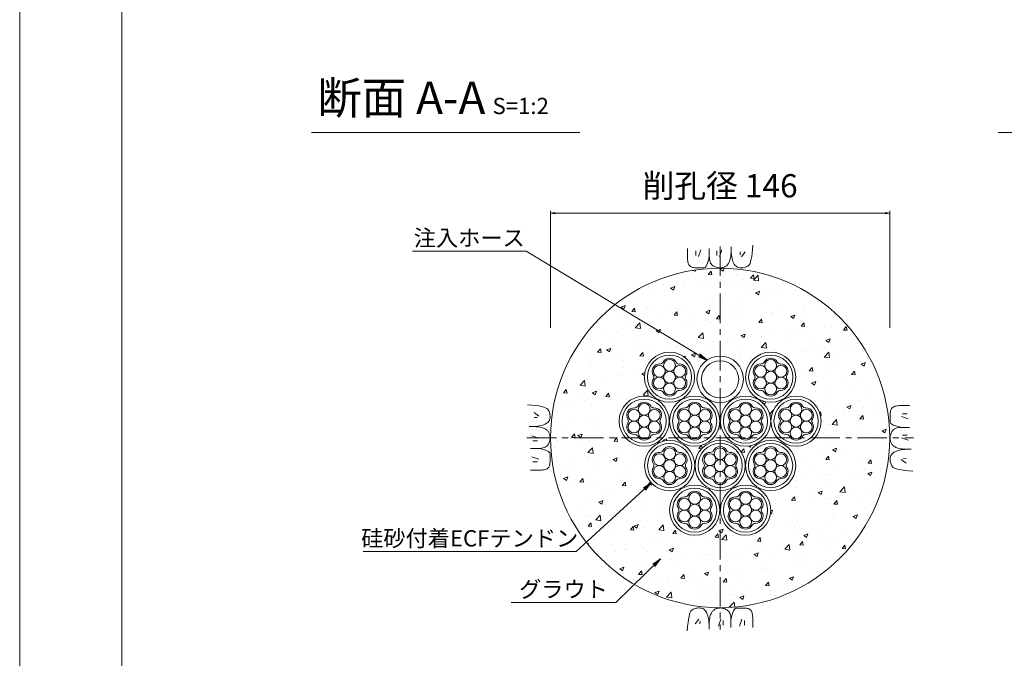
# Model space of a CAD drawing. Units: millimetres. Extents: x 0 to 1297, y 0 to 594.
# Drawn here: x 0 to 212, y 280 to 418 of the extents above; entities that cross this region are included whole.
import ezdxf
from ezdxf.enums import TextEntityAlignment as Align

# ---------------------------------------------------------------- set-up
doc = ezdxf.new("R2010")
doc.units = ezdxf.units.MM
doc.linetypes.add('CENTER', pattern=[101.6, 63.5, -12.7, 12.7, -12.7])
for name, color, linetype, lineweight in [('C-TTL', 2, 'Continuous', 18), ('D-BMK', 2, 'CENTER', 13), ('D-BYP', 5, 'Continuous', 13), ('D-STR-DIM', 7, 'Continuous', 13), ('D-STR-HTXT', 7, 'Continuous', 13), ('D-STR-MTXT', 7, 'Continuous', 13), ('D-STR-STR1', 1, 'Continuous', 18), ('D-STR-STR5', 6, 'Continuous', 13), ('D-STR-STR6', 4, 'Continuous', 18)]:
    doc.layers.add(name, color=color, linetype=linetype, lineweight=lineweight)
doc.layers.add('C-TTL2', color=2, linetype='Continuous', lineweight=18, plot=False)
doc.styles.add('MSG', font='MS Gothic.ttf')
doc.styles.add('YOKO_GOTHIC', font='MS Gothic.ttf')
doc.dimstyles.new('DIM5', dxfattribs={"dimscale": 0, "dimtxt": 3.5, "dimasz": 1, "dimexe": 0.5, "dimexo": 0.5, "dimgap": 0.5, "dimtad": 1, "dimdec": 0, "dimlfac": 5, "dimzin": 0, "dimdsep": 46, "dimtxsty": 'MSG', "dimblk": 'ehd5-4 _OPEN', "dimcen": 0.09, "dimclrd": 256, "dimclre": 256, "dimadec": 0, "dimazin": 0, "dimtfac": 1, "dimtdec": 0, "dimtmove": 2, "dimatfit": 3, "dimldrblk": 'ehd5-4 _OPEN', "dimfxl": 1, "dimtolj": 1, "dimtzin": 0, "dimlwd": -1, "dimlwe": -1, "dimarcsym": 0})

# ---------------------------------------------------------------- blocks, each defined once
blk = doc.blocks.new('ehd5-4 _OPEN')
at = {"color": 0, "linetype": 'ByBlock', "lineweight": -2}
for p, q in [((-1, 0.166667), (0, 0)), ((-1, -0.166667), (0, 0)), ((0, 0), (-1, 0))]:
    blk.add_line(p, q, dxfattribs=at)
blk = doc.blocks.new('wire6')
at = {"layer": 'D-STR-STR5'}
for centre in [(367.42, 298.39), (365.23, 297.13), (367.42, 295.86), (369.61, 297.13), (365.23, 294.59), (367.42, 293.33), (369.61, 294.59)]:
    blk.add_circle(centre, 1.27, dxfattribs=at)
for centre, radius, start, end in [((365.23, 297.13), 1.57, 86.8548, 213.1452), ((365.35, 299.44), 0.75, 266.8548, 333.1452), ((367.42, 298.39), 1.57, 26.8548, 153.1452), ((369.49, 299.44), 0.75, 206.8548, 273.1452), ((369.61, 297.13), 1.57, 326.8548, 93.1452), ((365.23, 294.59), 1.57, 146.8548, 273.1452), ((363.29, 295.86), 0.75, 326.8548, 33.1452), ((369.61, 294.59), 1.57, 266.8548, 33.1452), ((371.55, 295.86), 0.75, 146.8548, 213.1452), ((365.35, 292.28), 0.75, 26.8548, 93.1452), ((367.42, 293.33), 1.57, 206.8548, 333.1452), ((369.49, 292.28), 0.75, 86.8548, 153.1452)]:
    blk.add_arc(centre, radius, start, end, dxfattribs=at)
blk = doc.blocks.new('wiresh')
at = {"layer": 'D-STR-STR6'}
for radius in [5.4, 4.75]:
    blk.add_circle((321.1, 338.01), radius, dxfattribs=at)
blk.add_blockref('wire6', (-46.32, 42.15))
blk = doc.blocks.new('ehd5-9 _OPEN')
at = {"color": 0, "linetype": 'ByBlock', "lineweight": -2}
for p, q in [((-1, 0.166667), (0, 0)), ((-1, -0.166667), (0, 0)), ((0, 0), (-1, 0))]:
    blk.add_line(p, q, dxfattribs=at)

msp = doc.modelspace()

# ---------------------------------------------------------------- hatches: boundary and pattern name
at = {"layer": 'D-BYP', "ltscale": 0.05}
h = msp.add_hatch(dxfattribs=at)
h.set_pattern_fill('AR-CONC', color=256, scale=0.05)
h.paths.add_polyline_path([(114.192, 327.847, 1), (187.192, 327.847, 1)])
h.paths.add_polyline_path([(161.57, 331.45, -1), (150.77, 331.45, -0.9942151), (161.633, 331.45, -1), (172.433, 331.45, -0.9942151)], flags=16)
h.paths.add_polyline_path([(161.633, 331.45, -1), (172.433, 331.45, -1)], flags=0)
h.paths.add_polyline_path([(162.283, 331.45, -1), (171.783, 331.45, -1)], flags=0)
h.paths.add_polyline_path([(170.539, 331.86, 0.2975923), (170.539, 331.04, -0.614545), (169.141, 328.619, 0.2975923), (168.431, 328.209, -0.614545), (165.635, 328.209, 0.2975923), (164.925, 328.619, -0.614545), (163.527, 331.04, 0.2975923), (163.527, 331.86, -0.614545), (164.925, 334.281, 0.2975923), (165.635, 334.691, -0.614545), (168.431, 334.691, 0.2975923), (169.141, 334.281, -0.614545)], flags=0)
h.paths.add_polyline_path([(169.227, 331.45, -0.4142136), (170.493, 330.183, -0.767327), (168.13, 329.55, -0.1316525), (168.3, 328.917, -1), (165.766, 328.917, -0.1316525), (165.936, 329.55, -0.767327), (163.572, 330.183, -0.4142136), (164.839, 331.45, -0.4142136), (163.572, 332.717, -0.767327), (165.936, 333.35, -0.1316525), (165.766, 333.983, -1), (168.3, 333.983, -0.1316525), (168.13, 333.35, -0.767327), (170.493, 332.717, -0.4142136)], flags=0)
h.paths.add_polyline_path([(156.182, 340.902, -1), (166.982, 340.902, -1)], flags=16)
h.paths.add_polyline_path([(166.955, 321.894, -0.9942151), (156.092, 321.894, -0.9942151), (145.23, 321.894, -1), (134.43, 321.894, -0.9942151), (145.292, 321.894, -0.9942151), (156.155, 321.894, -1)], flags=16)
h.paths.add_polyline_path([(156.832, 340.902, -1), (166.332, 340.902, -1)], flags=0)
h.paths.add_polyline_path([(166.955, 321.894, -1), (156.155, 321.894, -1)], flags=0)
h.paths.add_polyline_path([(163.69, 338.071, 0.2975923), (162.979, 337.661, -0.614545), (160.184, 337.661, 0.2975923), (159.474, 338.071, -0.614545), (158.076, 340.492, 0.2975923), (158.076, 341.312, -0.614545), (159.474, 343.733, 0.2975923), (160.184, 344.143, -0.614545), (162.979, 344.143, 0.2975923), (163.69, 343.733, -0.614545), (165.087, 341.312, 0.2975923), (165.087, 340.492, -0.614545)], flags=0)
h.paths.add_polyline_path([(166.305, 321.894, -1), (156.805, 321.894, -1)], flags=0)
h.paths.add_polyline_path([(162.679, 339.002, -0.1316525), (162.848, 338.369, -1), (160.315, 338.369, -0.1316525), (160.485, 339.002, -0.767327), (158.121, 339.635, -0.4142136), (159.388, 340.902, -0.4142136), (158.121, 342.169, -0.767327), (160.485, 342.802, -0.1316525), (160.315, 343.435, -1), (162.848, 343.435, -0.1316525), (162.679, 342.802, -0.767327), (165.042, 342.169, -0.4142136), (163.776, 340.902, -0.4142136), (165.042, 339.635, -0.767327)], flags=0)
h.paths.add_polyline_path([(165.061, 322.304, 0.2975923), (165.061, 321.484, -0.614545), (163.663, 319.063, 0.2975923), (162.953, 318.653, -0.614545), (160.158, 318.653, 0.2975923), (159.447, 319.063, -0.614545), (158.05, 321.484, 0.2975923), (158.05, 322.304, -0.614545), (159.447, 324.725, 0.2975923), (160.158, 325.135, -0.614545), (162.953, 325.135, 0.2975923), (163.663, 324.725, -0.614545)], flags=0)
h.paths.add_polyline_path([(150.77, 331.45, -1), (161.57, 331.45, -1)], flags=0)
h.paths.add_polyline_path([(160.315, 340.902, -1), (162.848, 340.902, -1)], flags=0)
h.paths.add_polyline_path([(165.016, 323.161, -0.4142136), (163.749, 321.894, -0.4142136), (165.016, 320.627, -0.767327), (162.652, 319.994, -0.1316525), (162.822, 319.361, -1), (160.289, 319.361, -0.1316525), (160.458, 319.994, -0.767327), (158.095, 320.627, -0.4142136), (159.361, 321.894, -0.4142136), (158.095, 323.161, -0.767327), (160.458, 323.794, -0.1316525), (160.289, 324.427, -1), (162.822, 324.427, -0.1316525), (162.652, 323.794, -0.767327)], flags=0)
h.paths.add_polyline_path([(151.42, 331.45, -1), (160.92, 331.45, -1)], flags=0)
h.paths.add_polyline_path([(159.676, 331.86, 0.2975923), (159.676, 331.04, -0.614545), (158.278, 328.619, 0.2975923), (157.568, 328.209, -0.614545), (154.772, 328.209, 0.2975923), (154.062, 328.619, -0.614545), (152.664, 331.04, 0.2975923), (152.664, 331.86, -0.614545), (154.062, 334.281, 0.2975923), (154.772, 334.691, -0.614545), (157.568, 334.691, 0.2975923), (158.278, 334.281, -0.614545)], flags=0)
h.paths.add_polyline_path([(158.364, 331.45, -0.4142136), (159.631, 330.183, -0.767327), (157.267, 329.55, -0.1316525), (157.437, 328.917, -1), (154.903, 328.917, -0.1316525), (155.073, 329.55, -0.767327), (152.709, 330.183, -0.4142136), (153.976, 331.45, -0.4142136), (152.709, 332.717, -0.767327), (155.073, 333.35, -0.1316525), (154.903, 333.983, -1), (157.437, 333.983, -0.1316525), (157.267, 333.35, -0.767327), (159.631, 332.717, -0.4142136)], flags=0)
h.paths.add_polyline_path([(145.692, 340.457, -1), (155.692, 340.457, -1)], flags=16)
h.paths.add_polyline_path([(161.57, 312.314, -1), (150.77, 312.314, -1)], flags=16)
h.paths.add_polyline_path([(156.092, 321.894, -1), (145.292, 321.894, -1)], flags=0)
h.paths.add_polyline_path([(160.92, 312.314, -1), (151.42, 312.314, -1)], flags=0)
h.paths.add_polyline_path([(146.692, 340.457, -1), (154.692, 340.457, -1)], flags=0)
h.paths.add_polyline_path([(155.442, 321.894, -1), (145.942, 321.894, -1)], flags=0)
h.paths.add_polyline_path([(154.198, 322.304, 0.2975923), (154.198, 321.484, -0.614545), (152.8, 319.063, 0.2975923), (152.09, 318.653, -0.614545), (149.295, 318.653, 0.2975923), (148.584, 319.063, -0.614545), (147.187, 321.484, 0.2975923), (147.187, 322.304, -0.614545), (148.584, 324.725, 0.2975923), (149.295, 325.135, -0.614545), (152.09, 325.135, 0.2975923), (152.8, 324.725, -0.614545)], flags=0)
h.paths.add_polyline_path([(159.676, 312.724, 0.2975923), (159.676, 311.904, -0.614545), (158.278, 309.483, 0.2975923), (157.568, 309.073, -0.614545), (154.772, 309.073, 0.2975923), (154.062, 309.483, -0.614545), (152.664, 311.904, 0.2975923), (152.664, 312.724, -0.614545), (154.062, 315.145, 0.2975923), (154.772, 315.555, -0.614545), (157.568, 315.555, 0.2975923), (158.278, 315.145, -0.614545)], flags=0)
h.paths.add_polyline_path([(159.631, 313.58, -0.4142136), (158.364, 312.314, -0.4142136), (159.631, 311.047, -0.767327), (157.267, 310.414, -0.1316525), (157.437, 309.78, -1), (154.903, 309.78, -0.1316525), (155.073, 310.414, -0.767327), (152.709, 311.047, -0.4142136), (153.976, 312.314, -0.4142136), (152.709, 313.58, -0.767327), (155.073, 314.214, -0.1316525), (154.903, 314.847, -1), (157.437, 314.847, -0.1316525), (157.267, 314.214, -0.767327)], flags=0)
h.paths.add_polyline_path([(139.752, 331.45, -1), (128.952, 331.45, -0.9942151), (139.815, 331.45, -1), (150.615, 331.45, -0.9942151)], flags=16)
h.paths.add_polyline_path([(154.153, 323.161, -0.4142136), (152.886, 321.894, -0.4142136), (154.153, 320.627, -0.767327), (151.789, 319.994, -0.1316525), (151.959, 319.361, -1), (149.426, 319.361, -0.1316525), (149.595, 319.994, -0.767327), (147.232, 320.627, -0.4142136), (148.498, 321.894, -0.4142136), (147.232, 323.161, -0.767327), (149.595, 323.794, -0.1316525), (149.426, 324.427, -1), (151.959, 324.427, -0.1316525), (151.789, 323.794, -0.767327)], flags=0)
h.paths.add_polyline_path([(139.815, 331.45, -1), (150.615, 331.45, -1)], flags=0)
h.paths.add_polyline_path([(157.437, 312.314, -1), (154.903, 312.314, -1)], flags=0)
h.paths.add_polyline_path([(140.465, 331.45, -1), (149.965, 331.45, -1)], flags=0)
h.paths.add_polyline_path([(148.72, 331.86, 0.2975923), (148.72, 331.04, -0.614545), (147.323, 328.619, 0.2975923), (146.613, 328.209, -0.614545), (143.817, 328.209, 0.2975923), (143.107, 328.619, -0.614545), (141.709, 331.04, 0.2975923), (141.709, 331.86, -0.614545), (143.107, 334.281, 0.2975923), (143.817, 334.691, -0.614545), (146.613, 334.691, 0.2975923), (147.323, 334.281, -0.614545)], flags=0)
h.paths.add_polyline_path([(147.409, 331.45, -0.4142136), (148.675, 330.183, -0.767327), (146.312, 329.55, -0.1316525), (146.481, 328.917, -1), (143.948, 328.917, -0.1316525), (144.118, 329.55, -0.767327), (141.754, 330.183, -0.4142136), (143.021, 331.45, -0.4142136), (141.754, 332.717, -0.767327), (144.118, 333.35, -0.1316525), (143.948, 333.983, -1), (146.481, 333.983, -0.1316525), (146.312, 333.35, -0.767327), (148.675, 332.717, -0.4142136)], flags=0)
h.paths.add_polyline_path([(150.615, 312.314, -1), (139.815, 312.314, -1)], flags=16)
h.paths.add_polyline_path([(149.965, 312.314, -1), (140.465, 312.314, -1)], flags=0)
h.paths.add_polyline_path([(134.403, 340.902, -1), (145.203, 340.902, -1)], flags=16)
h.paths.add_polyline_path([(148.72, 312.724, 0.2975923), (148.72, 311.904, -0.614545), (147.323, 309.483, 0.2975923), (146.613, 309.073, -0.614545), (143.817, 309.073, 0.2975923), (143.107, 309.483, -0.614545), (141.709, 311.904, 0.2975923), (141.709, 312.724, -0.614545), (143.107, 315.145, 0.2975923), (143.817, 315.555, -0.614545), (146.613, 315.555, 0.2975923), (147.323, 315.145, -0.614545)], flags=0)
h.paths.add_polyline_path([(148.675, 313.58, -0.4142136), (147.409, 312.314, -0.4142136), (148.675, 311.047, -0.767327), (146.312, 310.414, -0.1316525), (146.481, 309.78, -1), (143.948, 309.78, -0.1316525), (144.118, 310.414, -0.767327), (141.754, 311.047, -0.4142136), (143.021, 312.314, -0.4142136), (141.754, 313.58, -0.767327), (144.118, 314.214, -0.1316525), (143.948, 314.847, -1), (146.481, 314.847, -0.1316525), (146.312, 314.214, -0.767327)], flags=0)
h.paths.add_polyline_path([(135.053, 340.902, -1), (144.553, 340.902, -1)], flags=0)
h.paths.add_polyline_path([(145.23, 321.894, -1), (134.43, 321.894, -1)], flags=0)
h.paths.add_polyline_path([(141.911, 338.071, 0.2975923), (141.201, 337.661, -0.614545), (138.406, 337.661, 0.2975923), (137.695, 338.071, -0.614545), (136.298, 340.492, 0.2975923), (136.298, 341.312, -0.614545), (137.695, 343.733, 0.2975923), (138.406, 344.143, -0.614545), (141.201, 344.143, 0.2975923), (141.911, 343.733, -0.614545), (143.309, 341.312, 0.2975923), (143.309, 340.492, -0.614545)], flags=0)
h.paths.add_polyline_path([(144.58, 321.894, -1), (135.08, 321.894, -1)], flags=0)
h.paths.add_polyline_path([(140.9, 339.002, -0.1316525), (141.07, 338.369, -1), (138.537, 338.369, -0.1316525), (138.706, 339.002, -0.767327), (136.343, 339.635, -0.4142136), (137.609, 340.902, -0.4142136), (136.343, 342.169, -0.767327), (138.706, 342.802, -0.1316525), (138.537, 343.435, -1), (141.07, 343.435, -0.1316525), (140.9, 342.802, -0.767327), (143.264, 342.169, -0.4142136), (141.997, 340.902, -0.4142136), (143.264, 339.635, -0.767327)], flags=0)
h.paths.add_polyline_path([(143.335, 322.304, 0.2975923), (143.335, 321.484, -0.614545), (141.938, 319.063, 0.2975923), (141.227, 318.653, -0.614545), (138.432, 318.653, 0.2975923), (137.722, 319.063, -0.614545), (136.324, 321.484, 0.2975923), (136.324, 322.304, -0.614545), (137.722, 324.725, 0.2975923), (138.432, 325.135, -0.614545), (141.227, 325.135, 0.2975923), (141.938, 324.725, -0.614545)], flags=0)
h.paths.add_polyline_path([(146.481, 312.314, -1), (143.948, 312.314, -1)], flags=0)
h.paths.add_polyline_path([(138.537, 340.902, -1), (141.07, 340.902, -1)], flags=0)
h.paths.add_polyline_path([(143.29, 323.161, -0.4142136), (142.023, 321.894, -0.4142136), (143.29, 320.627, -0.767327), (140.927, 319.994, -0.1316525), (141.096, 319.361, -1), (138.563, 319.361, -0.1316525), (138.733, 319.994, -0.767327), (136.369, 320.627, -0.4142136), (137.636, 321.894, -0.4142136), (136.369, 323.161, -0.767327), (138.733, 323.794, -0.1316525), (138.563, 324.427, -1), (141.096, 324.427, -0.1316525), (140.927, 323.794, -0.767327)], flags=0)
h.paths.add_polyline_path([(128.952, 331.45, -1), (139.752, 331.45, -1)], flags=0)
h.paths.add_polyline_path([(129.602, 331.45, -1), (139.102, 331.45, -1)], flags=0)
h.paths.add_polyline_path([(137.858, 331.86, 0.2975923), (137.858, 331.04, -0.614545), (136.46, 328.619, 0.2975923), (135.75, 328.209, -0.614545), (132.954, 328.209, 0.2975923), (132.244, 328.619, -0.614545), (130.846, 331.04, 0.2975923), (130.846, 331.86, -0.614545), (132.244, 334.281, 0.2975923), (132.954, 334.691, -0.614545), (135.75, 334.691, 0.2975923), (136.46, 334.281, -0.614545)], flags=0)
h.paths.add_polyline_path([(136.546, 331.45, -0.4142136), (137.813, 330.183, -0.767327), (135.449, 329.55, -0.1316525), (135.619, 328.917, -1), (133.085, 328.917, -0.1316525), (133.255, 329.55, -0.767327), (130.891, 330.183, -0.4142136), (132.158, 331.45, -0.4142136), (130.891, 332.717, -0.767327), (133.255, 333.35, -0.1316525), (133.085, 333.983, -1), (135.619, 333.983, -0.1316525), (135.449, 333.35, -0.767327), (137.813, 332.717, -0.4142136)], flags=0)

# ---------------------------------------------------------------- linework, layer by layer
at = {"layer": 'C-TTL'}
msp.add_line((22, 22), (22, 572), dxfattribs=at)
at = {"layer": 'C-TTL2'}
msp.add_lwpolyline([(0, 0), (841, 0), (841, 594), (0, 594)], close=True, dxfattribs=at)
at = {"layer": 'D-BMK', "ltscale": 0.1}
for p, q in [((150.692, 369.041), (150.692, 286.652)), ((109.123, 327.847), (192.262, 327.847))]:
    msp.add_line(p, q, dxfattribs=at)
at = {"layer": 'D-BYP', "lineweight": 13}
for p, q in [((143.673, 368.601), (143.673, 367.665)), ((148.369, 368.601), (148.368, 366.934)), ((153.06, 368.378), (153.065, 368.95)), ((157.683, 368.376), (157.761, 369.292)), ((143.673, 367.665), (143.672, 366.932)), ((143.672, 366.932), (143.678, 366.459)), ((145.454, 368.101), (145.454, 367.099)), ((146.518, 368.32), (146.018, 366.848)), ((148.247, 366.345), (148.368, 366.934)), ((148.368, 366.934), (148.379, 366.575)), ((148.379, 366.575), (148.411, 366.248)), ((150.009, 368.101), (150.009, 367.099)), ((151.073, 368.32), (150.572, 366.848)), ((152.878, 366.298), (152.935, 366.611)), ((152.935, 366.611), (152.981, 366.975)), ((152.981, 366.975), (153.018, 367.391)), ((153.018, 367.391), (153.044, 367.858)), ((153.044, 367.858), (153.06, 368.378)), ((153.065, 368.563), (153.065, 368.465)), ((153.065, 368.465), (153.065, 368.42)), ((153.065, 368.42), (153.072, 367.967)), ((153.072, 367.967), (153.096, 367.539)), ((153.096, 367.539), (153.136, 367.135)), ((153.136, 367.135), (153.192, 366.756)), ((153.192, 366.756), (153.265, 366.401)), ((155.04, 367.85), (154.977, 367.224)), ((156.073, 367.85), (155.29, 366.817)), ((157.381, 366.26), (157.493, 366.86)), ((157.493, 366.86), (157.594, 367.565)), ((157.594, 367.565), (157.683, 368.376)), ((143.678, 366.459), (143.697, 366.165)), ((143.697, 366.165), (143.727, 365.897)), ((143.727, 365.897), (143.771, 365.654)), ((143.771, 365.654), (143.827, 365.437)), ((143.827, 365.437), (143.895, 365.245)), ((143.895, 365.245), (143.976, 365.079)), ((143.976, 365.079), (144.07, 364.939)), ((144.07, 364.939), (144.179, 364.819)), ((144.179, 364.819), (144.309, 364.716)), ((144.309, 364.716), (144.458, 364.628)), ((144.458, 364.628), (144.627, 364.556)), ((144.627, 364.556), (144.816, 364.5)), ((144.816, 364.5), (145.025, 364.46)), ((145.025, 364.46), (145.253, 364.436)), ((145.253, 364.436), (145.501, 364.427)), ((145.501, 364.427), (145.754, 364.427)), ((145.754, 364.427), (145.996, 364.426)), ((145.996, 364.426), (146.227, 364.426)), ((146.227, 364.426), (146.446, 364.425)), ((146.446, 364.425), (146.655, 364.425)), ((146.655, 364.425), (146.853, 364.424)), ((146.853, 364.424), (147.04, 364.424)), ((147.04, 364.424), (147.215, 364.423)), ((147.215, 364.423), (147.382, 364.462)), ((147.382, 364.462), (147.543, 364.58)), ((147.543, 364.58), (147.697, 364.776)), ((147.697, 364.776), (147.844, 365.05)), ((147.844, 365.05), (147.985, 365.403)), ((147.985, 365.403), (148.119, 365.835)), ((148.119, 365.835), (148.247, 366.345)), ((148.411, 366.248), (148.466, 365.951)), ((148.466, 365.951), (148.543, 365.685)), ((148.543, 365.685), (148.642, 365.449)), ((148.642, 365.449), (148.763, 365.245)), ((148.763, 365.245), (148.906, 365.071)), ((148.906, 365.071), (149.071, 364.928)), ((149.071, 364.928), (149.249, 364.808)), ((149.249, 364.808), (149.431, 364.705)), ((149.431, 364.705), (149.618, 364.617)), ((149.618, 364.617), (149.81, 364.545)), ((149.81, 364.545), (150.006, 364.489)), ((150.006, 364.489), (150.206, 364.449)), ((150.206, 364.449), (150.411, 364.424)), ((150.411, 364.424), (150.62, 364.416)), ((150.62, 364.416), (150.825, 364.421)), ((150.825, 364.421), (151.019, 364.436)), ((151.019, 364.436), (151.201, 364.463)), ((151.201, 364.463), (151.371, 364.5)), ((151.371, 364.5), (151.53, 364.548)), ((151.53, 364.548), (151.676, 364.607)), ((151.676, 364.607), (151.812, 364.677)), ((151.812, 364.677), (151.935, 364.757)), ((151.935, 364.757), (152.05, 364.849)), ((152.05, 364.849), (152.161, 364.953)), ((152.161, 364.953), (152.267, 365.069)), ((152.267, 365.069), (152.37, 365.197)), ((152.37, 365.197), (152.467, 365.337)), ((152.467, 365.337), (152.56, 365.489)), ((152.56, 365.489), (152.649, 365.654)), ((152.649, 365.654), (152.734, 365.83)), ((152.734, 365.83), (152.811, 366.038)), ((152.811, 366.038), (152.878, 366.298)), ((153.265, 366.401), (153.353, 366.071)), ((153.353, 366.071), (153.458, 365.765)), ((153.458, 365.765), (153.579, 365.484)), ((153.579, 365.484), (153.716, 365.232)), ((153.716, 365.232), (153.869, 365.013)), ((153.869, 365.013), (154.038, 364.828)), ((154.038, 364.828), (154.224, 364.677)), ((154.224, 364.677), (154.426, 364.559)), ((154.426, 364.559), (154.643, 364.474)), ((154.643, 364.474), (154.877, 364.423)), ((154.877, 364.423), (155.128, 364.406)), ((155.128, 364.406), (155.38, 364.413)), ((155.38, 364.413), (155.621, 364.437)), ((155.621, 364.437), (155.849, 364.476)), ((155.849, 364.476), (156.066, 364.531)), ((156.066, 364.531), (156.272, 364.602)), ((156.272, 364.602), (156.465, 364.689)), ((156.465, 364.689), (156.647, 364.792)), ((156.647, 364.792), (156.817, 364.911)), ((156.817, 364.911), (156.975, 365.091)), ((156.975, 365.091), (157.122, 365.375)), ((157.122, 365.375), (157.257, 365.765)), ((157.257, 365.765), (157.381, 366.26)), ((110.15, 334.91), (109.234, 334.988)), ((110.96, 334.821), (110.15, 334.91)), ((111.666, 334.72), (110.96, 334.821)), ((112.266, 334.608), (111.666, 334.72)), ((188.756, 334.739), (188.513, 334.696)), ((189.024, 334.77), (188.756, 334.739)), ((189.318, 334.789), (189.024, 334.77)), ((189.791, 334.795), (189.318, 334.789)), ((190.525, 334.794), (189.791, 334.795)), ((191.46, 334.793), (190.525, 334.794)), ((110.675, 333.3), (111.709, 332.518)), ((112.761, 334.484), (112.266, 334.608)), ((113.151, 334.349), (112.761, 334.484)), ((113.435, 334.202), (113.151, 334.349)), ((113.615, 334.044), (113.435, 334.202)), ((113.733, 333.874), (113.615, 334.044)), ((113.836, 333.692), (113.733, 333.874)), ((113.923, 333.499), (113.836, 333.692)), ((113.995, 333.294), (113.923, 333.499)), ((114.05, 333.076), (113.995, 333.294)), ((114.089, 332.848), (114.05, 333.076)), ((114.112, 332.607), (114.089, 332.848)), ((114.12, 332.355), (114.112, 332.607)), ((187.286, 332.712), (187.285, 332.471)), ((187.295, 333.213), (187.286, 332.965)), ((187.286, 332.965), (187.286, 332.712)), ((187.319, 333.442), (187.295, 333.213)), ((187.359, 333.651), (187.319, 333.442)), ((187.415, 333.84), (187.359, 333.651)), ((187.487, 334.009), (187.415, 333.84)), ((187.575, 334.158), (187.487, 334.009)), ((187.679, 334.287), (187.575, 334.158)), ((187.798, 334.397), (187.679, 334.287)), ((187.938, 334.49), (187.798, 334.397)), ((188.104, 334.571), (187.938, 334.49)), ((188.296, 334.64), (188.104, 334.571)), ((188.513, 334.696), (188.296, 334.64)), ((190.96, 333.013), (189.958, 333.013)), ((110.675, 332.267), (111.302, 332.204)), ((111.77, 330.42), (112.125, 330.492)), ((112.125, 330.492), (112.455, 330.58)), ((112.455, 330.58), (112.761, 330.685)), ((112.761, 330.685), (113.042, 330.806)), ((113.042, 330.806), (113.294, 330.943)), ((113.294, 330.943), (113.513, 331.096)), ((113.513, 331.096), (113.698, 331.265)), ((113.698, 331.265), (113.849, 331.451)), ((113.849, 331.451), (113.967, 331.653)), ((113.967, 331.653), (114.051, 331.87)), ((114.051, 331.87), (114.102, 332.105)), ((114.102, 332.105), (114.12, 332.355)), ((187.283, 331.427), (187.282, 331.251)), ((187.282, 331.251), (187.321, 331.084)), ((187.284, 331.811), (187.283, 331.614)), ((187.283, 331.614), (187.283, 331.427)), ((187.285, 332.24), (187.284, 332.02)), ((187.284, 332.02), (187.284, 331.811)), ((187.285, 332.471), (187.285, 332.24)), ((187.321, 331.084), (187.439, 330.924)), ((187.439, 330.924), (187.635, 330.77)), ((187.635, 330.77), (187.909, 330.623)), ((187.909, 330.623), (188.262, 330.482)), ((188.262, 330.482), (188.694, 330.348)), ((191.179, 331.948), (189.708, 332.449)), ((110.148, 330.287), (109.576, 330.292)), ((109.924, 330.292), (109.943, 330.292)), ((109.943, 330.292), (109.963, 330.292)), ((109.963, 330.292), (110.06, 330.292)), ((110.06, 330.292), (110.106, 330.292)), ((110.106, 330.292), (110.559, 330.3)), ((110.667, 330.271), (110.148, 330.287)), ((110.559, 330.3), (110.987, 330.323)), ((111.135, 330.245), (110.667, 330.271)), ((110.987, 330.323), (111.391, 330.363)), ((111.551, 330.208), (111.135, 330.245)), ((111.391, 330.363), (111.77, 330.42)), ((111.915, 330.162), (111.551, 330.208)), ((112.227, 330.105), (111.915, 330.162)), ((112.487, 330.038), (112.227, 330.105)), ((112.696, 329.961), (112.487, 330.038)), ((112.872, 329.877), (112.696, 329.961)), ((113.036, 329.788), (112.872, 329.877)), ((113.188, 329.694), (113.036, 329.788)), ((113.328, 329.597), (113.188, 329.694)), ((113.456, 329.495), (113.328, 329.597)), ((113.572, 329.388), (113.456, 329.495)), ((113.676, 329.277), (113.572, 329.388)), ((113.768, 329.162), (113.676, 329.277)), ((113.849, 329.039), (113.768, 329.162)), ((113.918, 328.904), (113.849, 329.039)), ((113.977, 328.757), (113.918, 328.904)), ((114.025, 328.598), (113.977, 328.757)), ((114.063, 328.428), (114.025, 328.598)), ((114.089, 328.246), (114.063, 328.428)), ((187.348, 328.461), (187.308, 328.261)), ((187.404, 328.657), (187.348, 328.461)), ((187.476, 328.848), (187.404, 328.657)), ((187.564, 329.035), (187.476, 328.848)), ((187.668, 329.218), (187.564, 329.035)), ((187.787, 329.396), (187.668, 329.218)), ((187.93, 329.561), (187.787, 329.396)), ((188.104, 329.704), (187.93, 329.561)), ((188.308, 329.825), (188.104, 329.704)), ((188.544, 329.924), (188.308, 329.825)), ((188.81, 330.001), (188.544, 329.924)), ((188.694, 330.348), (189.204, 330.22)), ((189.107, 330.055), (188.81, 330.001)), ((189.435, 330.088), (189.107, 330.055)), ((189.204, 330.22), (189.793, 330.099)), ((189.793, 330.099), (189.435, 330.088)), ((191.46, 330.098), (189.793, 330.099)), ((190.96, 328.458), (189.958, 328.458)), ((110.206, 328.3), (111.677, 327.799)), ((110.425, 327.236), (111.427, 327.236)), ((113.455, 326.133), (113.598, 326.298)), ((113.598, 326.298), (113.717, 326.476)), ((113.717, 326.476), (113.821, 326.659)), ((113.821, 326.659), (113.909, 326.846)), ((113.909, 326.846), (113.981, 327.037)), ((113.981, 327.037), (114.037, 327.233)), ((114.037, 327.233), (114.077, 327.433)), ((114.077, 327.433), (114.101, 327.638)), ((114.105, 328.052), (114.089, 328.246)), ((114.101, 327.638), (114.11, 327.847)), ((114.11, 327.847), (114.105, 328.052)), ((187.283, 328.056), (187.275, 327.847)), ((187.275, 327.847), (187.28, 327.641)), ((187.28, 327.641), (187.296, 327.448)), ((187.308, 328.261), (187.283, 328.056)), ((187.296, 327.448), (187.322, 327.266)), ((187.322, 327.266), (187.359, 327.095)), ((187.359, 327.095), (187.408, 326.937)), ((187.408, 326.937), (187.466, 326.79)), ((187.466, 326.79), (187.536, 326.655)), ((187.536, 326.655), (187.617, 326.532)), ((187.617, 326.532), (187.708, 326.417)), ((187.708, 326.417), (187.812, 326.306)), ((187.812, 326.306), (187.928, 326.199)), ((191.179, 327.394), (189.708, 327.894)), ((109.925, 325.596), (111.592, 325.595)), ((111.592, 325.595), (111.95, 325.606)), ((112.18, 325.474), (111.592, 325.595)), ((111.95, 325.606), (112.278, 325.638)), ((112.691, 325.346), (112.18, 325.474)), ((112.278, 325.638), (112.575, 325.693)), ((112.575, 325.693), (112.841, 325.77)), ((113.122, 325.212), (112.691, 325.346)), ((112.841, 325.77), (113.076, 325.869)), ((113.076, 325.869), (113.281, 325.99)), ((113.475, 325.071), (113.122, 325.212)), ((113.281, 325.99), (113.455, 326.133)), ((113.75, 324.924), (113.475, 325.071)), ((113.946, 324.77), (113.75, 324.924)), ((114.063, 324.61), (113.946, 324.77)), ((114.102, 324.442), (114.063, 324.61)), ((114.102, 324.267), (114.102, 324.442)), ((114.102, 324.08), (114.102, 324.267)), ((187.536, 324.243), (187.418, 324.041)), ((187.687, 324.428), (187.536, 324.243)), ((187.872, 324.598), (187.687, 324.428)), ((188.091, 324.751), (187.872, 324.598)), ((187.928, 326.199), (188.056, 326.097)), ((188.056, 326.097), (188.197, 325.999)), ((188.343, 324.888), (188.091, 324.751)), ((188.197, 325.999), (188.349, 325.906)), ((188.624, 325.009), (188.343, 324.888)), ((188.349, 325.906), (188.513, 325.817)), ((188.513, 325.817), (188.689, 325.733)), ((188.93, 325.113), (188.624, 325.009)), ((188.689, 325.733), (188.897, 325.656)), ((188.897, 325.656), (189.158, 325.589)), ((189.26, 325.202), (188.93, 325.113)), ((189.158, 325.589), (189.47, 325.532)), ((189.615, 325.274), (189.26, 325.202)), ((189.47, 325.532), (189.834, 325.485)), ((189.994, 325.33), (189.615, 325.274)), ((189.834, 325.485), (190.25, 325.449)), ((190.398, 325.37), (189.994, 325.33)), ((190.25, 325.449), (190.717, 325.423)), ((190.826, 325.394), (190.398, 325.37)), ((190.717, 325.423), (191.237, 325.407)), ((191.279, 325.402), (190.826, 325.394)), ((191.237, 325.407), (191.809, 325.402)), ((191.324, 325.402), (191.279, 325.402)), ((191.422, 325.402), (191.324, 325.402)), ((191.442, 325.402), (191.422, 325.402)), ((191.461, 325.402), (191.442, 325.402)), ((110.206, 323.746), (111.677, 323.245)), ((110.425, 322.681), (111.427, 322.681)), ((113.969, 321.854), (114.025, 322.043)), ((114.025, 322.043), (114.066, 322.252)), ((114.066, 322.252), (114.09, 322.48)), ((114.09, 322.48), (114.099, 322.729)), ((114.099, 322.981), (114.1, 323.223)), ((114.099, 322.729), (114.099, 322.981)), ((114.1, 323.454), (114.101, 323.674)), ((114.1, 323.223), (114.1, 323.454)), ((114.101, 323.882), (114.102, 324.08)), ((114.101, 323.674), (114.101, 323.882)), ((187.283, 323.589), (187.265, 323.339)), ((187.265, 323.339), (187.273, 323.087)), ((187.273, 323.087), (187.296, 322.846)), ((187.333, 323.823), (187.283, 323.589)), ((187.296, 322.846), (187.335, 322.617)), ((187.418, 324.041), (187.333, 323.823)), ((187.335, 322.617), (187.39, 322.4)), ((187.39, 322.4), (187.461, 322.195)), ((187.461, 322.195), (187.548, 322.001)), ((187.548, 322.001), (187.651, 321.82)), ((190.709, 322.394), (189.676, 323.176)), ((190.709, 323.427), (190.083, 323.489)), ((109.925, 320.9), (110.86, 320.9)), ((110.86, 320.9), (111.594, 320.899)), ((111.594, 320.899), (112.066, 320.905)), ((112.066, 320.905), (112.361, 320.924)), ((112.361, 320.924), (112.629, 320.955)), ((112.629, 320.955), (112.872, 320.998)), ((112.872, 320.998), (113.089, 321.054)), ((113.089, 321.054), (113.281, 321.122)), ((113.281, 321.122), (113.447, 321.203)), ((113.447, 321.203), (113.587, 321.297)), ((113.587, 321.297), (113.706, 321.406)), ((113.706, 321.406), (113.81, 321.536)), ((113.81, 321.536), (113.897, 321.685)), ((113.897, 321.685), (113.969, 321.854)), ((187.651, 321.82), (187.77, 321.65)), ((187.77, 321.65), (187.95, 321.491)), ((187.95, 321.491), (188.234, 321.345)), ((188.234, 321.345), (188.624, 321.209)), ((188.624, 321.209), (189.119, 321.086)), ((189.119, 321.086), (189.719, 320.973)), ((189.719, 320.973), (190.425, 320.873)), ((190.425, 320.873), (191.235, 320.783)), ((191.235, 320.783), (192.151, 320.706)), ((144.263, 290.319), (144.128, 289.929)), ((144.41, 290.603), (144.263, 290.319)), ((144.568, 290.783), (144.41, 290.603)), ((144.738, 290.902), (144.568, 290.783)), ((144.92, 291.004), (144.738, 290.902)), ((145.113, 291.092), (144.92, 291.004)), ((145.318, 291.163), (145.113, 291.092)), ((145.535, 291.218), (145.318, 291.163)), ((145.764, 291.257), (145.535, 291.218)), ((146.005, 291.28), (145.764, 291.257)), ((146.257, 291.288), (146.005, 291.28)), ((146.507, 291.27), (146.257, 291.288)), ((146.741, 291.219), (146.507, 291.27)), ((146.959, 291.135), (146.741, 291.219)), ((147.161, 291.017), (146.959, 291.135)), ((147.346, 290.866), (147.161, 291.017)), ((147.516, 290.681), (147.346, 290.866)), ((147.669, 290.462), (147.516, 290.681)), ((147.806, 290.21), (147.669, 290.462)), ((148.918, 290.356), (148.824, 290.204)), ((149.015, 290.497), (148.918, 290.356)), ((149.117, 290.625), (149.015, 290.497)), ((149.224, 290.741), (149.117, 290.625)), ((149.335, 290.844), (149.224, 290.741)), ((149.45, 290.936), (149.335, 290.844)), ((149.573, 291.017), (149.45, 290.936)), ((149.708, 291.087), (149.573, 291.017)), ((149.855, 291.145), (149.708, 291.087)), ((150.014, 291.193), (149.855, 291.145)), ((150.184, 291.231), (150.014, 291.193)), ((150.366, 291.257), (150.184, 291.231)), ((150.56, 291.273), (150.366, 291.257)), ((150.765, 291.278), (150.56, 291.273)), ((150.974, 291.269), (150.765, 291.278)), ((151.179, 291.245), (150.974, 291.269)), ((151.379, 291.205), (151.179, 291.245)), ((151.575, 291.149), (151.379, 291.205)), ((151.766, 291.077), (151.575, 291.149)), ((151.953, 290.989), (151.766, 291.077)), ((152.136, 290.885), (151.953, 290.989)), ((152.314, 290.766), (152.136, 290.885)), ((152.479, 290.623), (152.314, 290.766)), ((152.622, 290.449), (152.479, 290.623)), ((152.743, 290.245), (152.622, 290.449)), ((152.842, 290.009), (152.743, 290.245)), ((153.4, 290.29), (153.266, 289.859)), ((153.541, 290.644), (153.4, 290.29)), ((153.688, 290.918), (153.541, 290.644)), ((153.842, 291.114), (153.688, 290.918)), ((154.002, 291.232), (153.842, 291.114)), ((154.169, 291.271), (154.002, 291.232)), ((154.345, 291.27), (154.169, 291.271)), ((154.532, 291.27), (154.345, 291.27)), ((154.73, 291.269), (154.532, 291.27)), ((154.938, 291.269), (154.73, 291.269)), ((155.158, 291.268), (154.938, 291.269)), ((155.389, 291.268), (155.158, 291.268)), ((155.631, 291.267), (155.389, 291.268)), ((155.883, 291.267), (155.631, 291.267)), ((156.132, 291.258), (155.883, 291.267)), ((156.36, 291.234), (156.132, 291.258)), ((156.569, 291.194), (156.36, 291.234)), ((156.758, 291.138), (156.569, 291.194)), ((156.927, 291.066), (156.758, 291.138)), ((157.076, 290.978), (156.927, 291.066)), ((157.205, 290.874), (157.076, 290.978)), ((157.315, 290.755), (157.205, 290.874)), ((157.408, 290.615), (157.315, 290.755)), ((157.489, 290.449), (157.408, 290.615)), ((157.558, 290.257), (157.489, 290.449)), ((157.614, 290.04), (157.558, 290.257)), ((143.791, 288.128), (143.702, 287.318)), ((143.892, 288.834), (143.791, 288.128)), ((144.004, 289.434), (143.892, 288.834)), ((144.128, 289.929), (144.004, 289.434)), ((145.312, 287.844), (146.094, 288.877)), ((146.345, 287.844), (146.407, 288.47)), ((147.927, 289.929), (147.806, 290.21)), ((148.031, 289.623), (147.927, 289.929)), ((148.12, 289.293), (148.031, 289.623)), ((148.192, 288.938), (148.12, 289.293)), ((148.249, 288.559), (148.192, 288.938)), ((148.289, 288.155), (148.249, 288.559)), ((148.312, 287.727), (148.289, 288.155)), ((148.367, 288.303), (148.341, 287.835)), ((148.403, 288.719), (148.367, 288.303)), ((148.45, 289.083), (148.403, 288.719)), ((148.507, 289.395), (148.45, 289.083)), ((148.574, 289.656), (148.507, 289.395)), ((148.651, 289.864), (148.574, 289.656)), ((148.735, 290.04), (148.651, 289.864)), ((148.824, 290.204), (148.735, 290.04)), ((150.312, 287.374), (150.813, 288.845)), ((151.376, 287.593), (151.376, 288.595)), ((152.919, 289.743), (152.842, 290.009)), ((152.974, 289.446), (152.919, 289.743)), ((153.006, 289.118), (152.974, 289.446)), ((153.017, 288.76), (153.006, 289.118)), ((153.016, 287.093), (153.017, 288.76)), ((153.138, 289.349), (153.017, 288.76)), ((153.266, 289.859), (153.138, 289.349)), ((154.866, 287.374), (155.367, 288.845)), ((155.931, 287.593), (155.931, 288.595)), ((157.657, 289.797), (157.614, 290.04)), ((157.688, 289.529), (157.657, 289.797)), ((157.707, 289.235), (157.688, 289.529)), ((157.713, 288.762), (157.707, 289.235)), ((157.712, 288.028), (157.713, 288.762)), ((143.702, 287.318), (143.624, 286.402)), ((148.32, 287.274), (148.312, 287.727)), ((148.325, 287.316), (148.32, 286.744)), ((148.32, 287.228), (148.32, 287.274)), ((148.32, 287.131), (148.32, 287.228)), ((148.341, 287.835), (148.325, 287.316)), ((157.711, 287.093), (157.712, 288.028))]:
    msp.add_line(p, q, dxfattribs=at)
msp.add_circle((150.692, 327.847), 36.5, dxfattribs=at)
at = {"layer": 'D-STR-DIM', "ltscale": 0.05}
for p, q in [((62.766, 393.511), (120.537, 393.511)), ((210.533, 393.511), (268.304, 393.511))]:
    msp.add_line(p, q, dxfattribs=at)
at = {"layer": 'D-STR-DIM', "lineweight": 13}
for p, q in [((114.192, 351.543), (114.192, 376.671)), ((115.192, 376.171), (186.192, 376.171)), ((187.192, 351.543), (187.192, 376.671))]:
    msp.add_line(p, q, dxfattribs=at)
at = {"layer": 'D-STR-STR1', "ltscale": 0.05}
for radius in [5, 4]:
    msp.add_circle((150.692, 340.457), radius, dxfattribs=at)

# ---------------------------------------------------------------- block references
at = {"xscale": -1}
for p in [(460.906, 2.897), (455.454, -6.556), (466.317, -6.556), (460.932, -16.111), (466.317, -25.692)]:
    msp.add_blockref('wiresh', p, dxfattribs=at)
for p in [(-159.521, 2.897), (-164.932, -6.556), (-154.07, -6.556), (-170.41, -16.111), (-159.547, -16.111), (-164.932, -25.692)]:
    msp.add_blockref('wiresh', p)
at = {"layer": 'D-STR-DIM', "lineweight": 13, "rotation": 180}
msp.add_blockref('ehd5-9 _OPEN', (114.192, 376.171), dxfattribs=at)
at = {"layer": 'D-STR-DIM', "lineweight": 13}
msp.add_blockref('ehd5-9 _OPEN', (187.192, 376.171), dxfattribs=at)

# ---------------------------------------------------------------- texts
at = {"layer": 'D-STR-HTXT', "lineweight": 13, "style": 'YOKO_GOTHIC'}
msp.add_text('削孔径 146', height=5, dxfattribs=at).set_placement((150.696, 382.061), align=Align.MIDDLE_CENTER)
at = {"layer": 'D-STR-HTXT', "ltscale": 0.05, "style": 'YOKO_GOTHIC'}
for s, p in [('注入ホース', (96.715, 368.008)), ('硅砂付着ECFテンドン', (96.815, 303.413)), ('グラウト', (116.996, 292.464))]:
    msp.add_text(s, height=3.5, dxfattribs=at).set_placement(p, align=Align.BOTTOM_CENTER)
at = {"layer": 'D-STR-HTXT', "insert": (64.032, 404.472), "char_height": 5, "attachment_point": 1, "style": 'YOKO_GOTHIC'}
msp.add_mtext_dynamic_manual_height_columns('{\\fMS PGothic|b0|i0|c128|p50;\\H1.4x;断面 A-A\\H0.71429x; \\H0.7x;S=1:2}', width=85.4467, gutter_width=12.5, heights=[0], dxfattribs=at)

# ---------------------------------------------------------------- leaders
at = {"layer": 'D-STR-MTXT', "ltscale": 0.05}
for points in [[(147.892, 344.598), (108.953, 368.008), (84.477, 368.008)], [(135.893, 318.197), (119.704, 303.413), (73.926, 303.413)], [(137.865, 301.832), (128.228, 292.464), (105.764, 292.464)]]:
    msp.add_leader(points, dimstyle='DIM5', override={"dimscale": 1, "dimasz": 2}, dxfattribs=at)

doc.saveas('drawing.dxf')
